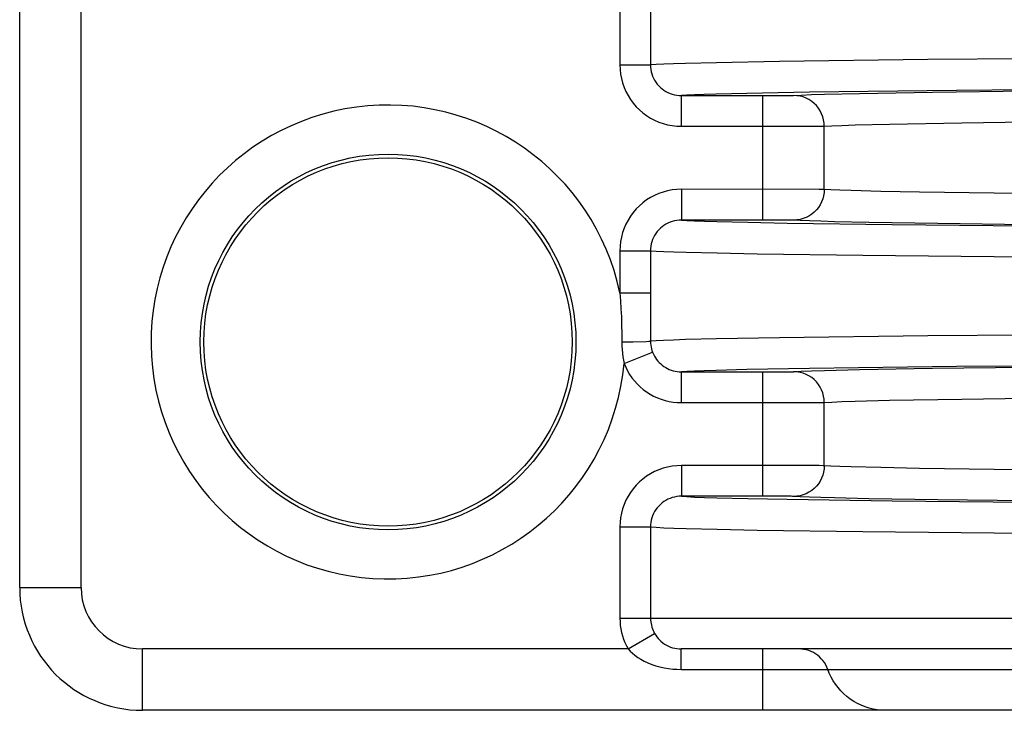
# Model space of a CAD drawing. Units: millimetres. Extents: x 512 to 651, y 115 to 529.
# Drawn here: x 512 to 528, y 457 to 468 of the extents above; entities that cross this region are included whole.
import ezdxf

# ---------------------------------------------------------------- set-up
doc = ezdxf.new("R2010")
doc.units = ezdxf.units.MM
doc.header["$LTSCALE"] = 19.36
doc.layers.add('6_FUNCOES_GEOM', color=7, linetype='CONTINUOUS')

msp = doc.modelspace()

# ---------------------------------------------------------------- linework, layer by layer
at = {"layer": '6_FUNCOES_GEOM', "color": 7, "linetype": 'Continuous'}
for p, q in [((512.14, 458.557), (512.14, 486.554)), ((513.14, 458.557), (513.14, 486.554)), ((521.916, 468.544), (521.916, 467.07)), ((522.415, 468.544), (522.415, 467.07)), ((533.34, 467.206), (526.932, 467.156)), ((521.916, 467.07), (522.415, 467.07)), ((523.49, 467.107), (522.987, 467.095)), ((524.516, 467.126), (523.49, 467.107)), ((526.932, 467.156), (524.516, 467.126)), ((533.748, 466.706), (527.397, 466.656)), ((522.917, 466.07), (522.917, 466.57)), ((522.917, 466.57), (524.456, 466.57)), ((523.986, 466.607), (523.487, 466.595)), ((525.003, 466.626), (523.986, 466.607)), ((524.247, 464.544), (524.247, 466.57)), ((524.456, 466.57), (524.67, 466.571)), ((524.67, 466.571), (524.717, 466.572)), ((524.717, 466.572), (524.737, 466.572)), ((527.397, 466.656), (525.003, 466.626)), ((525.251, 466.593), (525.818, 466.607)), ((525.818, 466.607), (527.008, 466.628)), ((527.008, 466.628), (529.214, 466.654)), ((522.917, 466.07), (525.007, 466.071)), ((525.007, 466.071), (525.209, 466.072)), ((525.209, 466.072), (525.238, 466.072)), ((525.238, 466.072), (525.245, 466.072)), ((525.245, 465.042), (525.245, 466.072)), ((525.746, 466.093), (526.308, 466.107)), ((526.308, 466.107), (527.487, 466.128)), ((527.487, 466.128), (529.674, 466.154)), ((522.917, 465.044), (522.917, 464.544)), ((525.16, 465.043), (522.917, 465.044)), ((526.794, 464.998), (526.164, 465.01)), ((528.015, 464.979), (526.794, 464.998)), ((530.145, 464.955), (528.015, 464.979)), ((524.603, 464.543), (522.917, 464.544)), ((523.998, 464.507), (524.642, 464.494)), ((524.704, 464.543), (524.603, 464.543)), ((524.642, 464.494), (526.349, 464.47)), ((527.093, 464.485), (525.972, 464.504)), ((526.349, 464.47), (530.623, 464.43)), ((529.098, 464.461), (527.093, 464.485)), ((521.916, 464.044), (521.916, 463.359)), ((521.916, 464.044), (522.415, 464.044)), ((522.415, 464.044), (522.415, 462.57)), ((523.502, 464.007), (524.152, 463.994)), ((524.152, 463.994), (525.874, 463.97)), ((525.874, 463.97), (530.188, 463.93)), ((521.916, 463.359), (522.415, 463.359)), ((533.34, 462.706), (526.931, 462.656)), ((521.948, 462.557), (522.134, 462.562)), ((522.134, 462.562), (522.346, 462.567)), ((522.346, 462.567), (522.387, 462.569)), ((523.489, 462.607), (522.987, 462.595)), ((524.516, 462.626), (523.489, 462.607)), ((526.931, 462.656), (524.516, 462.626)), ((521.984, 462.207), (522.449, 462.389)), ((533.748, 462.206), (527.397, 462.156)), ((522.917, 461.57), (522.917, 462.07)), ((522.917, 462.07), (524.456, 462.07)), ((523.986, 462.107), (523.487, 462.095)), ((525.003, 462.126), (523.986, 462.107)), ((524.247, 460.044), (524.247, 462.07)), ((524.456, 462.07), (524.67, 462.071)), ((524.67, 462.071), (524.717, 462.072)), ((524.717, 462.072), (524.737, 462.072)), ((527.397, 462.156), (525.003, 462.126)), ((525.251, 462.093), (525.818, 462.107)), ((525.818, 462.107), (527.008, 462.128)), ((527.008, 462.128), (529.214, 462.154)), ((522.917, 461.57), (525.007, 461.571)), ((525.007, 461.571), (525.209, 461.572)), ((525.209, 461.572), (525.238, 461.572)), ((525.238, 461.572), (525.245, 461.572)), ((525.245, 460.542), (525.245, 461.572)), ((525.746, 461.593), (526.308, 461.607)), ((526.308, 461.607), (527.487, 461.628)), ((527.487, 461.628), (529.674, 461.654)), ((522.917, 460.544), (522.917, 460.044)), ((525.16, 460.543), (522.917, 460.544)), ((526.794, 460.498), (526.164, 460.51)), ((528.015, 460.479), (526.794, 460.498)), ((530.145, 460.455), (528.015, 460.479)), ((524.603, 460.043), (522.917, 460.044)), ((523.998, 460.007), (524.642, 459.994)), ((524.704, 460.043), (524.603, 460.043)), ((524.642, 459.994), (526.349, 459.97)), ((527.093, 459.985), (525.972, 460.004)), ((526.349, 459.97), (530.623, 459.93)), ((529.098, 459.961), (527.093, 459.985)), ((521.916, 459.544), (521.916, 458.057)), ((521.916, 459.544), (522.415, 459.544)), ((522.415, 459.544), (522.415, 458.057)), ((523.502, 459.507), (524.152, 459.494)), ((524.152, 459.494), (525.874, 459.47)), ((525.874, 459.47), (530.188, 459.43)), ((512.14, 458.557), (513.14, 458.557)), ((521.916, 458.057), (578.84, 458.057)), ((522.05, 457.557), (522.482, 457.807)), ((514.14, 456.557), (514.14, 457.557)), ((522.05, 457.557), (514.14, 457.557)), ((522.913, 457.224), (522.913, 457.557)), ((578.401, 457.557), (522.913, 457.557)), ((524.247, 456.557), (524.247, 457.557)), ((522.913, 457.224), (549.397, 457.224)), ((648.54, 456.557), (514.14, 456.557))]:
    msp.add_line(p, q, dxfattribs=at)
for points in [[(521.916, 467.07), (521.919, 466.995), (521.927, 466.921), (521.941, 466.848), (521.96, 466.776), (521.985, 466.705), (522.015, 466.637), (522.05, 466.571), (522.09, 466.507), (522.134, 466.447), (522.183, 466.39), (522.236, 466.337), (522.292, 466.289), (522.352, 466.244), (522.416, 466.204), (522.482, 466.169), (522.55, 466.14), (522.621, 466.115), (522.693, 466.095), (522.767, 466.082), (522.841, 466.073), (522.917, 466.07)], [(522.987, 467.095), (522.79, 467.089), (522.63, 467.082), (522.505, 467.076), (522.415, 467.07)], [(522.415, 467.07), (522.417, 467.033), (522.421, 466.996), (522.428, 466.959), (522.437, 466.923), (522.45, 466.888), (522.465, 466.853), (522.482, 466.82), (522.502, 466.789), (522.524, 466.759), (522.549, 466.73), (522.575, 466.704), (522.604, 466.679), (522.634, 466.657), (522.666, 466.637), (522.699, 466.62), (522.733, 466.605), (522.769, 466.592), (522.805, 466.583), (522.842, 466.576), (522.879, 466.572), (522.917, 466.57)], [(523.487, 466.595), (523.291, 466.589), (523.131, 466.583), (523.006, 466.576), (522.917, 466.57)], [(524.737, 466.572), (524.743, 466.572), (524.746, 466.572)], [(524.746, 466.572), (524.869, 466.579), (525.037, 466.586), (525.251, 466.593)], [(525.245, 466.072), (525.243, 466.124), (525.234, 466.176), (525.221, 466.227), (525.202, 466.276), (525.179, 466.322), (525.15, 466.366), (525.117, 466.407), (525.08, 466.444), (525.04, 466.477), (524.996, 466.505), (524.949, 466.529), (524.901, 466.548), (524.85, 466.561), (524.798, 466.569), (524.746, 466.572)], [(525.245, 466.072), (525.366, 466.079), (525.533, 466.086), (525.746, 466.093)], [(522.917, 465.044), (522.841, 465.041), (522.767, 465.033), (522.693, 465.019), (522.621, 464.999), (522.55, 464.975), (522.482, 464.945), (522.416, 464.91), (522.352, 464.87), (522.292, 464.825), (522.236, 464.777), (522.183, 464.724), (522.134, 464.667), (522.09, 464.607), (522.05, 464.544), (522.015, 464.478), (521.985, 464.409), (521.96, 464.338), (521.941, 464.266), (521.927, 464.194), (521.919, 464.12), (521.916, 464.044)], [(525.245, 465.042), (525.243, 464.99), (525.234, 464.938), (525.221, 464.887), (525.202, 464.839), (525.178, 464.792), (525.15, 464.748), (525.117, 464.707), (525.08, 464.67), (525.04, 464.637), (524.996, 464.609), (524.949, 464.585), (524.901, 464.566), (524.85, 464.553), (524.798, 464.545), (524.746, 464.542)], [(525.245, 465.042), (525.238, 465.042), (525.226, 465.042), (525.16, 465.043)], [(526.164, 465.01), (525.683, 465.023), (525.5, 465.029), (525.354, 465.036), (525.245, 465.042)], [(522.917, 464.544), (522.879, 464.543), (522.842, 464.538), (522.805, 464.531), (522.769, 464.522), (522.733, 464.509), (522.699, 464.494), (522.666, 464.477), (522.634, 464.457), (522.604, 464.435), (522.575, 464.41), (522.549, 464.384), (522.524, 464.356), (522.502, 464.326), (522.482, 464.294), (522.465, 464.261), (522.45, 464.227), (522.437, 464.191), (522.428, 464.155), (522.421, 464.119), (522.417, 464.082), (522.415, 464.044)], [(522.917, 464.544), (523.008, 464.538), (523.134, 464.531), (523.297, 464.525), (523.495, 464.519), (523.998, 464.507)], [(524.746, 464.542), (524.743, 464.542), (524.737, 464.542), (524.728, 464.542), (524.704, 464.543)], [(525.972, 464.504), (525.411, 464.516), (525.188, 464.523), (525.003, 464.529), (524.855, 464.536), (524.746, 464.542)], [(522.415, 464.044), (522.506, 464.038), (522.633, 464.032), (522.796, 464.025), (522.995, 464.019), (523.502, 464.007)], [(521.916, 463.359), (521.925, 463.23), (521.933, 463.099), (521.94, 462.966), (521.944, 462.832), (521.947, 462.696), (521.948, 462.557)], [(521.948, 462.557), (521.95, 462.494), (521.953, 462.433), (521.958, 462.374), (521.965, 462.317), (521.974, 462.261), (521.984, 462.207)], [(522.387, 462.569), (522.401, 462.569), (522.41, 462.57), (522.415, 462.57)], [(522.987, 462.595), (522.79, 462.589), (522.629, 462.582), (522.505, 462.576), (522.415, 462.57)], [(522.415, 462.57), (522.416, 462.538), (522.419, 462.506), (522.424, 462.475), (522.431, 462.445), (522.439, 462.416), (522.449, 462.389)], [(522.449, 462.389), (522.462, 462.358), (522.478, 462.328), (522.495, 462.3), (522.514, 462.272), (522.534, 462.246), (522.557, 462.222), (522.581, 462.199), (522.607, 462.177), (522.633, 462.157), (522.662, 462.14), (522.691, 462.124), (522.721, 462.11), (522.752, 462.098), (522.784, 462.088), (522.817, 462.08), (522.85, 462.075), (522.883, 462.071), (522.917, 462.07)], [(521.984, 462.207), (522.011, 462.146), (522.041, 462.086), (522.075, 462.03), (522.112, 461.975), (522.154, 461.923), (522.199, 461.874), (522.247, 461.827), (522.298, 461.784), (522.351, 461.745), (522.408, 461.709), (522.466, 461.677), (522.527, 461.649), (522.589, 461.625), (522.653, 461.606), (522.718, 461.59), (522.783, 461.579), (522.849, 461.573), (522.917, 461.57)], [(523.487, 462.095), (523.291, 462.089), (523.131, 462.083), (523.006, 462.076), (522.917, 462.07)], [(524.737, 462.072), (524.743, 462.072), (524.746, 462.072)], [(524.746, 462.072), (524.869, 462.079), (525.037, 462.086), (525.251, 462.093)], [(525.245, 461.572), (525.243, 461.624), (525.234, 461.676), (525.221, 461.727), (525.202, 461.776), (525.179, 461.822), (525.15, 461.866), (525.117, 461.907), (525.08, 461.944), (525.04, 461.977), (524.996, 462.005), (524.949, 462.029), (524.901, 462.048), (524.85, 462.061), (524.798, 462.069), (524.746, 462.072)], [(525.245, 461.572), (525.366, 461.579), (525.533, 461.586), (525.746, 461.593)], [(522.917, 460.544), (522.841, 460.541), (522.767, 460.533), (522.693, 460.519), (522.621, 460.499), (522.55, 460.475), (522.482, 460.445), (522.416, 460.41), (522.352, 460.37), (522.292, 460.325), (522.236, 460.277), (522.183, 460.224), (522.134, 460.167), (522.09, 460.107), (522.05, 460.044), (522.015, 459.978), (521.985, 459.909), (521.96, 459.838), (521.941, 459.766), (521.927, 459.694), (521.919, 459.62), (521.916, 459.544)], [(525.245, 460.542), (525.243, 460.49), (525.234, 460.438), (525.221, 460.387), (525.202, 460.339), (525.178, 460.292), (525.15, 460.248), (525.117, 460.207), (525.08, 460.17), (525.04, 460.137), (524.996, 460.109), (524.949, 460.085), (524.901, 460.066), (524.85, 460.053), (524.798, 460.045), (524.746, 460.042)], [(525.245, 460.542), (525.238, 460.542), (525.226, 460.542), (525.16, 460.543)], [(526.164, 460.51), (525.683, 460.523), (525.5, 460.529), (525.354, 460.536), (525.245, 460.542)], [(522.917, 460.044), (522.879, 460.043), (522.842, 460.038), (522.805, 460.031), (522.769, 460.022), (522.733, 460.009), (522.699, 459.994), (522.666, 459.977), (522.634, 459.957), (522.604, 459.935), (522.575, 459.91), (522.549, 459.884), (522.524, 459.856), (522.502, 459.826), (522.482, 459.794), (522.465, 459.761), (522.45, 459.727), (522.437, 459.691), (522.428, 459.655), (522.421, 459.619), (522.417, 459.582), (522.415, 459.544)], [(522.917, 460.044), (523.008, 460.038), (523.134, 460.031), (523.297, 460.025), (523.495, 460.019), (523.998, 460.007)], [(524.746, 460.042), (524.743, 460.042), (524.737, 460.042), (524.728, 460.042), (524.704, 460.043)], [(525.972, 460.004), (525.411, 460.016), (525.188, 460.023), (525.003, 460.029), (524.855, 460.036), (524.746, 460.042)], [(522.415, 459.544), (522.506, 459.538), (522.633, 459.532), (522.796, 459.525), (522.995, 459.519), (523.502, 459.507)], [(521.916, 458.057), (521.918, 457.999), (521.923, 457.941), (521.931, 457.883), (521.943, 457.826), (521.958, 457.77), (521.976, 457.715), (521.998, 457.661), (522.022, 457.609), (522.05, 457.557)], [(522.415, 458.057), (522.416, 458.028), (522.419, 457.999), (522.423, 457.97), (522.429, 457.942), (522.436, 457.914), (522.445, 457.886), (522.456, 457.859), (522.469, 457.833), (522.482, 457.807)], [(522.482, 457.807), (522.499, 457.781), (522.517, 457.755), (522.538, 457.729), (522.56, 457.705), (522.585, 457.681), (522.613, 457.658), (522.642, 457.637), (522.674, 457.618), (522.707, 457.602), (522.741, 457.588), (522.775, 457.576), (522.81, 457.568), (522.844, 457.562), (522.879, 457.558), (522.913, 457.557)], [(522.05, 457.557), (522.082, 457.522), (522.119, 457.487), (522.16, 457.453), (522.206, 457.42), (522.257, 457.389), (522.311, 457.359), (522.371, 457.331), (522.436, 457.305), (522.502, 457.283), (522.569, 457.265), (522.638, 457.25), (522.707, 457.238), (522.776, 457.23), (522.844, 457.225), (522.913, 457.224)], [(525.302, 457.224), (525.287, 457.262), (525.269, 457.299), (525.248, 457.334), (525.224, 457.367), (525.197, 457.398), (525.168, 457.427), (525.137, 457.453), (525.103, 457.477), (525.068, 457.498), (525.031, 457.516), (524.993, 457.53), (524.954, 457.542), (524.914, 457.55), (524.873, 457.555), (524.832, 457.557)], [(526.244, 456.557), (526.175, 456.559), (526.107, 456.566), (526.04, 456.578), (525.974, 456.594), (525.909, 456.615), (525.845, 456.64), (525.784, 456.669), (525.724, 456.703), (525.667, 456.741), (525.613, 456.782), (525.562, 456.827), (525.513, 456.875), (525.469, 456.927), (525.427, 456.981), (525.39, 457.039), (525.357, 457.098), (525.327, 457.16), (525.302, 457.224)]]:
    msp.add_lwpolyline(points, dxfattribs=at)
for radius in [3.06, 3]:
    msp.add_circle((518.14, 462.557), radius, dxfattribs=at)
for centre, radius, start, end in [((518.14, 462.557), 3.86, 11.9876, 354.7969), ((514.14, 458.557), 2, 180, 270), ((514.14, 458.557), 1, 180, 270)]:
    msp.add_arc(centre, radius, start, end, dxfattribs=at)

doc.saveas('drawing.dxf')
